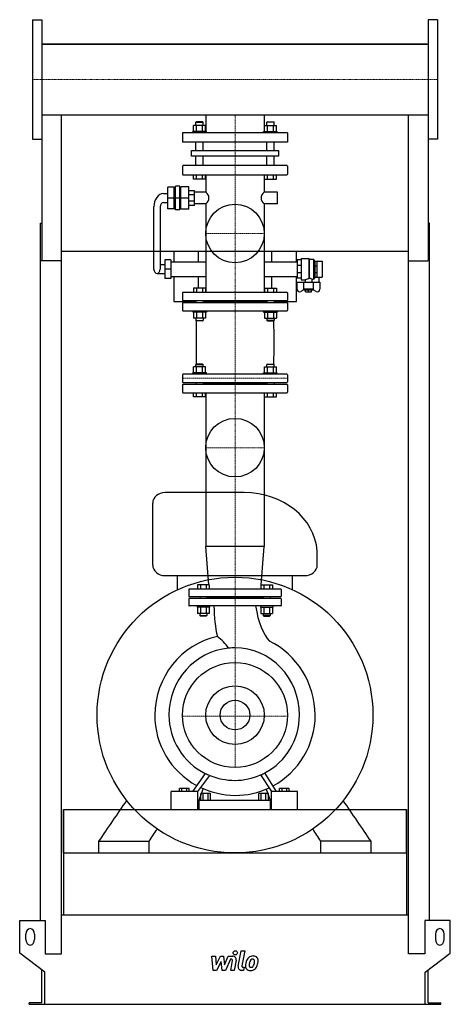
# Model space of a CAD drawing. Extents: x -513 to 513, y 0 to 2346.
import ezdxf

# ---------------------------------------------------------------- set-up
doc = ezdxf.new("R2010")
doc.units = 0
doc.linetypes.add('DASHDOT', pattern=[1, 0.5, -0.25, 0, -0.25])
doc.layers.get('0').update_dxf_attribs({"color": 124})
doc.layers.add('CP_AXIS', color=143, linetype='DASHDOT', lineweight=18)
doc.layers.add('CP_DETAL', color=33, linetype='Continuous')
doc.layers.add('cp_hidde', color=203, linetype='Continuous')

msp = doc.modelspace()

# ---------------------------------------------------------------- linework, layer by layer
at = {"extrusion": (0, 1, 0)}
for p, q in [((-482.5, 2345.5), (-482.5, 2060.5)), ((-482.5, 2345.5), (-460.5, 2345.5)), ((482.5, 2345.5), (460.5, 2345.5)), ((482.5, 2345.5), (482.5, 2060.5)), ((-460.5, 2287.1), (460.5, 2287.1)), ((457.5, 2287.1), (-457.5, 2287.1)), ((-457.5, 2287.1), (-457.5, 2287.1)), ((457.5, 2287.1), (457.5, 2287.1)), ((-460.5, 2118.8), (460.5, 2118.8)), ((-460.5, 2118.8), (-460.5, 1770.8)), ((-69.8, 2118.8), (-69.8, 2076)), ((69.8, 2118.8), (69.8, 2076)), ((460.5, 2118.8), (460.5, 1770.8)), ((-99.2, 2079), (-99.2, 2093.8)), ((-92, 2102), (-93.1, 2101)), ((-93.1, 2101), (-76.2, 2101)), ((-93.1, 2093.8), (-93.1, 2101)), ((-77.3, 2102), (-92, 2102)), ((-91.9, 2079), (-91.9, 2093.8)), ((-77.3, 2102), (-76.2, 2101)), ((-77.3, 2079), (-77.3, 2093.8)), ((-76.2, 2093.8), (-76.2, 2101)), ((-70, 2079), (-70, 2093.8)), ((70, 2079), (70, 2093.8)), ((77.3, 2102), (76.2, 2101)), ((93.1, 2101), (76.2, 2101)), ((76.2, 2093.8), (76.2, 2101)), ((77.3, 2102), (92, 2102)), ((77.3, 2079), (77.3, 2093.8)), ((91.9, 2079), (91.9, 2093.8)), ((92, 2102), (93.1, 2101)), ((93.1, 2093.8), (93.1, 2101)), ((99.2, 2079), (99.2, 2093.8)), ((125, 2076), (-125, 2076)), ((-125, 2076), (-125, 2054)), ((-67.6, 2079), (-100.4, 2079)), ((-100.4, 2076), (-100.4, 2079)), ((-67.6, 2076), (-67.6, 2079)), ((67.6, 2079), (100.4, 2079)), ((67.6, 2076), (67.6, 2079)), ((100.4, 2076), (100.4, 2079)), ((125, 2076), (125, 2054)), ((-482.5, 2060.5), (-460.5, 2060.5)), ((125, 2054), (-125, 2054)), ((-93.1, 2034.1), (-93.1, 2054)), ((-76.2, 2034.1), (-76.2, 2054)), ((76.2, 2034.1), (76.2, 2054)), ((93.1, 2034.1), (93.1, 2054)), ((482.5, 2060.5), (460.5, 2060.5)), ((-103.4, 2034.1), (103.4, 2034.1)), ((-103.4, 2020.4), (-103.4, 2034.1)), ((103.4, 2020.4), (-103.4, 2020.4)), ((-93.1, 1998), (-93.1, 2020.4)), ((-76.2, 1998), (-76.2, 2020.4)), ((76.2, 1998), (76.2, 2020.4)), ((93.1, 1998), (93.1, 2020.4)), ((103.4, 2034.1), (103.4, 2020.4)), ((-125, 1996.6), (-125, 1977.4)), ((123.9, 1998), (-123.9, 1998)), ((125, 1996.6), (125, 1977.4)), ((-123.9, 1976), (123.9, 1976)), ((-99.2, 1966), (-99.2, 1976)), ((-91.9, 1966), (-91.9, 1976)), ((-77.3, 1966), (-77.3, 1976)), ((-70, 1966), (-70, 1976)), ((-69.8, 1976), (-69.8, 1934.7)), ((69.8, 1976), (69.8, 1934.7)), ((70, 1966), (70, 1976)), ((77.3, 1966), (77.3, 1976)), ((91.9, 1966), (91.9, 1976)), ((99.2, 1966), (99.2, 1976)), ((-131.6, 1948.8), (-141.6, 1948.8)), ((-141.6, 1892.6), (-141.6, 1948.8)), ((-131.6, 1892.6), (-131.6, 1948.8)), ((-128.7, 1894), (-128.7, 1947.4)), ((-109.9, 1947.4), (-128.7, 1947.4)), ((-109.9, 1894), (-109.9, 1947.4)), ((-70, 1966), (-99.2, 1966)), ((70, 1966), (99.2, 1966)), ((-170.7, 1931.2), (-159.7, 1931.2)), ((-144.7, 1946.7), (-159.7, 1946.7)), ((-159.7, 1894.7), (-159.7, 1946.7)), ((-144.7, 1894.7), (-144.7, 1946.7)), ((-144.7, 1945.3), (-141.6, 1945.3)), ((-131.6, 1945.3), (-128.7, 1945.3)), ((-96.2, 1938.2), (-109.9, 1938.2)), ((-96.2, 1928), (-109.9, 1928)), ((-96.2, 1903.1), (-96.2, 1938.2)), ((-69.8, 1934.7), (-96.2, 1934.7)), ((101.5, 1934.7), (69.8, 1934.7)), ((101.5, 1906.6), (101.5, 1934.7)), ((-170.7, 1910.1), (-159.7, 1910.1)), ((-144.7, 1920.7), (-159.7, 1920.7)), ((-131.6, 1920.7), (-141.6, 1920.7)), ((-109.9, 1920.7), (-128.7, 1920.7)), ((-96.2, 1913.4), (-109.9, 1913.4)), ((-96.2, 1903.1), (-109.9, 1903.1)), ((-69.8, 1906.6), (-96.2, 1906.6)), ((-69.8, 1906.6), (-69.8, 1696)), ((69.8, 1906.6), (69.8, 1696)), ((101.5, 1906.6), (69.8, 1906.6)), ((-193.2, 1751.3), (-193.2, 1899.6)), ((-178.2, 1899.6), (-178.2, 1751.3)), ((-144.7, 1894.7), (-159.7, 1894.7)), ((-144.7, 1896.1), (-141.6, 1896.1)), ((-131.6, 1892.6), (-141.6, 1892.6)), ((-131.6, 1896.1), (-128.7, 1896.1)), ((-109.9, 1894), (-128.7, 1894)), ((-463.5, 199.9), (-463.5, 1861.1)), ((-463.5, 1861.1), (-460.5, 1861.1)), ((463.5, 1861.1), (460.5, 1861.1)), ((463.5, 199.9), (463.5, 1861.1)), ((413.5, 1793.1), (-413.5, 1793.1)), ((-146, 1793.1), (-146, 1768.9)), ((-87.1, 1768.9), (-87.1, 1793.1)), ((87.1, 1793.1), (87.1, 1768.9)), ((146.3, 1768.9), (146.3, 1793.1)), ((-413.5, 1770.8), (-463.5, 1770.8)), ((-413.5, 120.2), (-413.5, 1770.8)), ((-167.5, 1761.9), (-178.2, 1761.9)), ((-167.5, 1773.8), (-167.5, 1728.8)), ((-152.5, 1773.8), (-167.5, 1773.8)), ((-152.5, 1773.8), (-152.5, 1728.8)), ((-152.5, 1768.9), (-69.8, 1768.9)), ((69.8, 1768.9), (147.8, 1768.9)), ((157.9, 1773.1), (147.8, 1773.1)), ((147.8, 1773.1), (147.8, 1729.5)), ((157.9, 1760.3), (147.8, 1760.3)), ((157.9, 1776.6), (157.9, 1726)), ((157.9, 1776.6), (176.1, 1776.6)), ((176.1, 1776.6), (176.1, 1728.3)), ((176.9, 1775.2), (176.1, 1776.6)), ((176.9, 1775.2), (176.9, 1729.7)), ((176.9, 1775.2), (187.1, 1775.2)), ((187.1, 1775.2), (187.1, 1727.4)), ((190.1, 1770.2), (187.1, 1775.2)), ((190.1, 1770.2), (190.1, 1732.4)), ((190.1, 1770.2), (190.3, 1770.2)), ((190.3, 1770.3), (195.4, 1770.3)), ((190.3, 1732.4), (190.3, 1770.3)), ((190.3, 1759.2), (195.4, 1759.2)), ((195.4, 1732.4), (195.4, 1770.3)), ((195.4, 1770.2), (207.5, 1770.2)), ((207.5, 1770.2), (207.5, 1732.4)), ((413.5, 1770.8), (460.5, 1770.8)), ((413.5, 120.2), (413.5, 1770.8)), ((-185.7, 1740.8), (-167.5, 1740.8)), ((-152.5, 1751.3), (-167.5, 1751.3)), ((157.9, 1742.3), (147.8, 1742.3)), ((190.3, 1743.5), (195.4, 1743.5)), ((-152.5, 1728.8), (-167.5, 1728.8)), ((-152.5, 1733.8), (-69.8, 1733.8)), ((-146, 1733.8), (-146, 1674)), ((-87.1, 1706), (-87.1, 1733.8)), ((69.8, 1733.8), (147.8, 1733.8)), ((87.1, 1733.8), (87.1, 1706)), ((146.3, 1674), (146.3, 1733.8)), ((157.9, 1729.5), (147.8, 1729.5)), ((147.8, 1703.4), (147.8, 1720.4)), ((147.8, 1720.4), (202.4, 1720.4)), ((157.9, 1726), (167.5, 1726)), ((163.2, 1720.4), (163.2, 1703.2)), ((167.5, 1726), (167.5, 1720.4)), ((182.7, 1727.4), (187.1, 1727.4)), ((182.7, 1727.4), (182.7, 1720.4)), ((187, 1703.2), (187, 1720.4)), ((190.1, 1732.4), (187.1, 1727.4)), ((190.1, 1732.4), (190.3, 1732.4)), ((190.3, 1732.4), (195.4, 1732.4)), ((195.4, 1732.4), (207.5, 1732.4)), ((199.9, 1732.4), (199.9, 1720.4)), ((202.4, 1720.4), (202.4, 1703.4)), ((-125, 1694.8), (-125, 1677.4)), ((123.9, 1696), (-123.9, 1696)), ((125, 1694.8), (125, 1677.4)), ((164.1, 1702.2), (157, 1698.3)), ((187, 1703.2), (163.2, 1703.2)), ((165, 1701.3), (163.2, 1703.2)), ((185.2, 1701.3), (165, 1701.3)), ((168, 1697.2), (168, 1701.3)), ((168, 1697.2), (182.2, 1697.2)), ((175.1, 1697.2), (175.1, 1701.3)), ((182.2, 1697.2), (182.2, 1701.3)), ((185.2, 1701.3), (187, 1703.2)), ((193.2, 1698.3), (186.1, 1702.2)), ((-146, 1674), (-93.1, 1674)), ((-125, 1670.1), (-125, 1653.2)), ((-123.9, 1676.2), (123.9, 1676.2)), ((123.9, 1671.3), (-123.9, 1671.3)), ((-93.1, 1676.2), (-93.1, 1671.3)), ((-76.2, 1676.2), (-76.2, 1671.3)), ((76.2, 1673.7), (-76.2, 1673.7)), ((76.2, 1676.2), (76.2, 1671.3)), ((93.1, 1676.2), (93.1, 1671.3)), ((93.1, 1674), (146.3, 1674)), ((125, 1670.1), (125, 1653.2)), ((-123.9, 1652), (123.9, 1652)), ((-70, 1634.2), (-99.2, 1634.2)), ((70, 1634.2), (99.2, 1634.2)), ((-92, 1525), (-93.1, 1524)), ((-77.3, 1525), (-92, 1525)), ((-77.3, 1525), (-76.2, 1524)), ((77.3, 1525), (76.2, 1524)), ((77.3, 1525), (92, 1525)), ((92, 1525), (93.1, 1524)), ((-67.6, 1504), (-100.4, 1504)), ((-100.4, 1501), (-100.4, 1504)), ((-99.2, 1504), (-99.2, 1518.8)), ((-93.1, 1524), (-76.2, 1524)), ((-93.1, 1518.8), (-93.1, 1524)), ((-91.9, 1504), (-91.9, 1518.8)), ((-77.3, 1504), (-77.3, 1518.8)), ((-76.2, 1518.8), (-76.2, 1524)), ((-70, 1504), (-70, 1518.8)), ((-67.6, 1501), (-67.6, 1504)), ((67.6, 1504), (100.4, 1504)), ((67.6, 1501), (67.6, 1504)), ((70, 1504), (70, 1518.8)), ((93.1, 1524), (76.2, 1524)), ((76.2, 1518.8), (76.2, 1524)), ((77.3, 1504), (77.3, 1518.8)), ((91.9, 1504), (91.9, 1518.8)), ((93.1, 1518.8), (93.1, 1524)), ((99.2, 1504), (99.2, 1518.8)), ((100.4, 1501), (100.4, 1504)), ((-125, 1499.8), (-125, 1482.7)), ((123.9, 1501), (-123.9, 1501)), ((-123.9, 1481.4), (123.9, 1481.4)), ((-93.1, 1481.4), (-93.1, 1476.6)), ((-76.2, 1481.4), (-76.2, 1476.6)), ((76.2, 1479), (-76.2, 1479)), ((76.2, 1481.4), (76.2, 1476.6)), ((93.1, 1481.4), (93.1, 1476.6)), ((125, 1499.8), (125, 1482.7)), ((-125, 1475.3), (-125, 1458.2)), ((123.9, 1476.6), (-123.9, 1476.6)), ((-123.9, 1457), (123.9, 1457)), ((-99.2, 1447), (-99.2, 1457)), ((-91.9, 1447), (-91.9, 1457)), ((-77.3, 1447), (-77.3, 1457)), ((-70, 1447), (-70, 1457)), ((-69.8, 1457), (-69.8, 1090.6)), ((69.8, 1457), (69.8, 1090.6)), ((70, 1447), (70, 1457)), ((77.3, 1447), (77.3, 1457)), ((91.9, 1447), (91.9, 1457)), ((99.2, 1447), (99.2, 1457)), ((125, 1475.3), (125, 1458.2)), ((-70, 1447), (-99.2, 1447)), ((70, 1447), (99.2, 1447)), ((22.1, 1219), (-166.5, 1219)), ((69.8, 1090.6), (-69.8, 1090.6)), ((-62.6, 999), (-69.8, 1090.6)), ((62.6, 999), (69.8, 1090.6)), ((-166.5, 1021.3), (166.5, 1021.3)), ((-137, 987.6), (-137, 1021.3)), ((137, 987.6), (137, 1021.3)), ((-110, 987.9), (-110, 972.3)), ((109, 989), (-109, 989)), ((110, 987.9), (110, 972.3)), ((-110, 965.7), (-110, 950.1)), ((-109, 971.2), (109, 971.2)), ((109, 966.8), (-109, 966.8)), ((-83.4, 971.2), (-83.4, 966.8)), ((-67.4, 971.2), (-67.4, 966.8)), ((67.4, 969), (-67.4, 969)), ((67.4, 971.2), (67.4, 966.8)), ((83.4, 971.2), (83.4, 966.8)), ((110, 965.7), (110, 950.1)), ((109, 949), (-109, 949)), ((-61.5, 931.2), (-89.2, 931.2)), ((61.5, 931.2), (89.2, 931.2)), ((73.1, 548.5), (73.1, 548.5)), ((75.4, 544.8), (75.5, 544.8)), ((-152.4, 464), (-152.4, 507.2)), ((-88.9, 507.2), (-152.4, 507.2)), ((-132.4, 507.2), (-132.4, 514.4)), ((-108.9, 514.4), (-132.4, 514.4)), ((-126.5, 507.2), (-126.5, 514.4)), ((-114.8, 507.2), (-114.8, 514.4)), ((-108.9, 507.2), (-108.9, 514.4)), ((-88.9, 464), (-88.9, 507.2)), ((-85.7, 486.5), (-75.5, 513.6)), ((-81.6, 486.5), (-81.6, 501.9)), ((-58.1, 501.9), (-81.6, 501.9)), ((-75.7, 486.5), (-75.7, 501.9)), ((-64, 486.5), (-64, 501.9)), ((-58.1, 486.5), (-58.1, 501.9)), ((56.7, 486.5), (56.7, 501.9)), ((79.6, 501.9), (56.7, 501.9)), ((62.4, 486.5), (62.4, 501.9)), ((73.8, 486.5), (73.8, 501.9)), ((74.2, 512.5), (83.6, 486.5)), ((79.6, 486.5), (79.6, 501.9)), ((86.7, 464), (86.7, 507.2)), ((148.6, 507.2), (86.7, 507.2)), ((106.2, 507.2), (106.2, 514.4)), ((129.1, 514.4), (106.2, 514.4)), ((112, 507.2), (112, 514.4)), ((123.4, 507.2), (123.4, 514.4)), ((129.1, 507.2), (129.1, 514.4)), ((148.6, 464), (148.6, 507.2)), ((-85.7, 464), (-85.7, 486.5)), ((-85.7, 486.5), (83.6, 486.5)), ((83.6, 486.5), (83.6, 464)), ((-409, 464), (-409, 213)), ((-409, 360.5), (-409, 464)), ((409, 464), (409, 213)), ((409, 360.5), (409, 464)), ((-324.1, 360.5), (-324.1, 388.5)), ((-204.8, 360.5), (-204.8, 388.5)), ((204.8, 360.5), (204.8, 388.5)), ((324.1, 360.5), (324.1, 388.5)), ((-409, 360.5), (409, 360.5)), ((-413.5, 213), (413.5, 213)), ((-513, 121.5), (-513, 199.9)), ((-513, 199.9), (-452.5, 199.9)), ((-452.5, 199.9), (-452.5, 120.2)), ((452.5, 199.9), (452.5, 120.2)), ((513, 199.9), (452.5, 199.9)), ((513, 121.5), (513, 199.9)), ((-498, 154.2), (-498, 167.3)), ((-478, 167.3), (-478, 154.2)), ((478, 167.3), (478, 154.2)), ((498, 154.2), (498, 167.3)), ((-453, 76.3), (-513, 121.5)), ((-452.5, 120.2), (-413.5, 120.2)), ((452.5, 120.2), (413.5, 120.2)), ((453, 76.3), (513, 121.5)), ((-460.5, 3.9), (-460.5, 81.9)), ((-453, 0), (-453, 76.3)), ((453, 0), (453, 76.3)), ((460.5, 3.9), (460.5, 81.9)), ((-490.5, 0), (-490.5, 3.9)), ((-460.5, 3.9), (-490.5, 3.9)), ((453, 0), (490.5, 0)), ((460.5, 3.9), (490.5, 3.9)), ((490.5, 0), (490.5, 3.9))]:
    msp.add_line(p, q, dxfattribs=at)
for p, q in [((-460.5, 2345.5), (-460.5, 2060.5)), ((460.5, 2345.5), (460.5, 2060.5)), ((-413.5, 2287.1), (-413.5, 2287.1)), ((413.5, 2287.1), (413.5, 2287.1)), ((-413.5, 1770.8), (-413.5, 2118.8)), ((413.5, 1770.8), (413.5, 2118.8)), ((176.1, 1728.3), (176.9, 1729.7)), ((-195.9, 1046.3), (-195.9, 1194)), ((195.9, 1046.3), (195.6, 1079.8)), ((-70.8, 550.1), (-101.6, 507.2)), ((-88.9, 507.2), (-60.2, 545.3)), ((61.1, 546.3), (86.7, 507.2)), ((99.1, 507.2), (71.4, 551.3)), ((-409, 464), (409, 464)), ((-152.4, 464), (-88.9, 464)), ((-85.7, 464), (83.6, 464)), ((86.7, 464), (148.6, 464)), ((-324.1, 388.5), (-204.8, 388.5)), ((324.1, 388.5), (204.8, 388.5)), ((-490.5, 0), (453, 0))]:
    msp.add_line(p, q)
at = {"extrusion": (0, -1, 0)}
for p, q in [((-70, 2093.8), (-99.2, 2093.8)), ((70, 2093.8), (99.2, 2093.8)), ((-99.2, 1706), (-99.2, 1696)), ((-70, 1706), (-99.2, 1706)), ((-91.9, 1706), (-91.9, 1696)), ((-77.3, 1706), (-77.3, 1696)), ((-70, 1706), (-70, 1696)), ((70, 1706), (70, 1696)), ((70, 1706), (99.2, 1706)), ((77.3, 1706), (77.3, 1696)), ((91.9, 1706), (91.9, 1696)), ((99.2, 1706), (99.2, 1696)), ((-100.4, 1652), (-100.4, 1649)), ((-67.6, 1649), (-100.4, 1649)), ((-99.2, 1649), (-99.2, 1634.2)), ((-91.9, 1649), (-91.9, 1634.2)), ((-77.3, 1649), (-77.3, 1634.2)), ((-70, 1649), (-70, 1634.2)), ((-67.6, 1652), (-67.6, 1649)), ((67.6, 1652), (67.6, 1649)), ((67.6, 1649), (100.4, 1649)), ((70, 1649), (70, 1634.2)), ((77.3, 1649), (77.3, 1634.2)), ((91.9, 1649), (91.9, 1634.2)), ((99.2, 1649), (99.2, 1634.2)), ((100.4, 1652), (100.4, 1649)), ((-93.1, 1634.2), (-93.1, 1629)), ((-93.1, 1629), (-76.2, 1629)), ((-92, 1628), (-93.1, 1629)), ((-77.3, 1628), (-92, 1628)), ((-77.3, 1628), (-76.2, 1629)), ((-76.2, 1634.2), (-76.2, 1629)), ((76.2, 1634.2), (76.2, 1629)), ((93.1, 1629), (76.2, 1629)), ((77.3, 1628), (76.2, 1629)), ((77.3, 1628), (92, 1628)), ((92, 1628), (93.1, 1629)), ((93.1, 1634.2), (93.1, 1629)), ((-70, 1518.8), (-99.2, 1518.8)), ((70, 1518.8), (99.2, 1518.8)), ((-89.2, 999), (-89.2, 989)), ((-61.5, 999), (-89.2, 999)), ((-82.3, 999), (-82.3, 989)), ((-68.4, 999), (-68.4, 989)), ((-61.5, 999), (-61.5, 989)), ((61.5, 999), (61.5, 989)), ((61.5, 999), (89.2, 999)), ((68.4, 999), (68.4, 989)), ((82.3, 999), (82.3, 989)), ((89.2, 999), (89.2, 989)), ((-90.4, 949), (-90.4, 946)), ((-60.4, 946), (-90.4, 946)), ((-89.2, 946), (-89.2, 931.2)), ((-82.3, 946), (-82.3, 931.2)), ((-68.4, 946), (-68.4, 931.2)), ((-61.5, 946), (-61.5, 931.2)), ((-60.4, 949), (-60.4, 946)), ((60.4, 949), (60.4, 946)), ((60.4, 946), (90.4, 946)), ((61.5, 946), (61.5, 931.2)), ((68.4, 946), (68.4, 931.2)), ((82.3, 946), (82.3, 931.2)), ((89.2, 946), (89.2, 931.2)), ((90.4, 949), (90.4, 946)), ((-83.4, 931.2), (-83.4, 926)), ((-83.4, 926), (-67.4, 926)), ((-82.4, 925), (-83.4, 926)), ((-68.4, 925), (-82.4, 925)), ((-68.4, 925), (-67.4, 926)), ((-67.4, 931.2), (-67.4, 926)), ((67.4, 931.2), (67.4, 926)), ((83.4, 926), (67.4, 926)), ((68.4, 925), (67.4, 926)), ((68.4, 925), (82.4, 925)), ((82.4, 925), (83.4, 926)), ((83.4, 931.2), (83.4, 926))]:
    msp.add_line(p, q, dxfattribs=at)
for centre, radius in [((0, 1836), 69.8), ((0, 1326), 69.8), ((0, 689), 328.5), ((0, 689), 125), ((0, 689), 35.4)]:
    msp.add_circle(centre, radius)
for centre, major_axis, ratio, start_param, end_param in [((-123.9, 1996.6), (0, 1.37), 0.766172, 0, 1.570796), ((123.9, 1996.6), (0, 1.37), 0.766172, -1.570796, 0), ((-123.9, 1977.4), (0, 1.37), 0.766172, 1.570796, 3.141593), ((123.9, 1977.4), (0, 1.37), 0.766172, 3.141593, 4.712389), ((-170.7, 1899.6), (0, 31.6), 0.711538, 0, 1.570796), ((-100.6, 1920.7), (-38.5, 0), 0.606628, -3.141593, -2.495534), ((100.6, 1920.7), (-38.5, 0), 0.606628, -0.646058, 0), ((-170.7, 1899.6), (0, 10.5), 0.711538, 0, 1.570796), ((-100.6, 1920.7), (-38.5, 0), 0.606628, 2.495534, 3.141593), ((100.6, 1920.7), (-38.5, 0), 0.606628, 0, 0.646058), ((-185.7, 1751.3), (0, 10.5), 0.711538, 1.570796, 3.141593), ((-185.7, 1751.3), (0, 10.5), 0.711538, 3.141593, 4.712389), ((180.5, 1663.6), (0, 65), 0.720269, 0.093072, 0.2805), ((175.9, 1709.8), (0, 20), 0.720269, -0.489665, -0.070003), ((-123.9, 1694.8), (0, 1.24), 0.849972, 0, 1.570796), ((123.9, 1694.8), (0, 1.24), 0.849972, -1.570796, 0), ((153.8, 1703.4), (-6.07, 0), 0.987879, 0, 2.111848), ((196.4, 1703.4), (-6.07, 0), 0.987879, 1.029744, 3.141593), ((-123.9, 1677.4), (0, 1.24), 0.849972, 1.570796, 3.141593), ((-123.9, 1670.1), (0, 1.21), 0.873915, 0, 1.570796), ((123.9, 1677.4), (0, 1.24), 0.849972, 3.141593, 4.712389), ((123.9, 1670.1), (0, 1.21), 0.873915, -1.570796, 0), ((-123.9, 1653.2), (0, 1.21), 0.873915, 1.570796, 3.141593), ((123.9, 1653.2), (0, 1.21), 0.873915, 3.141593, 4.712389), ((-38.1, 1576.5), (0, 329.2), 0.166428, 1.413195, 1.728397), ((0.2, 1576.5), (0, 329.2), 0.28286, 4.554788, 4.86999), ((-123.9, 1499.8), (0, 1.22), 0.861943, 0, 1.570796), ((-123.9, 1482.7), (0, 1.22), 0.861943, 1.570796, 3.141593), ((123.9, 1499.8), (0, 1.22), 0.861943, -1.570796, 0), ((123.9, 1482.7), (0, 1.22), 0.861943, 3.141593, 4.712389), ((-123.9, 1475.3), (0, 1.22), 0.861943, 0, 1.570796), ((-123.9, 1458.2), (0, 1.22), 0.861943, 1.570796, 3.141593), ((123.9, 1475.3), (0, 1.22), 0.861943, -1.570796, 0), ((123.9, 1458.2), (0, 1.22), 0.861943, 3.141593, 4.712389), ((-166.5, 1194), (-29.5, 0), 0.849608, -1.570796, 0), ((22.1, 1071.3), (-173.8, 0), 0.849608, -3.084036, -1.570796), ((-166.5, 1046.3), (-29.5, 0), 0.849608, 0, 1.570796), ((166.5, 1046.3), (-29.5, 0), 0.849608, 1.570796, 3.141593), ((-109, 987.9), (0, 1.11), 0.9, 0, 1.570796), ((109, 987.9), (0, 1.11), 0.9, -1.570796, 0), ((-109, 972.3), (0, 1.11), 0.9, 1.570796, 3.141593), ((-109, 965.7), (0, 1.11), 0.9, 0, 1.570796), ((109, 972.3), (0, 1.11), 0.9, 3.141593, 4.712389), ((109, 965.7), (0, 1.11), 0.9, -1.570796, 0), ((-109, 950.1), (0, 1.11), 0.9, 1.570796, 3.141593), ((-13.8, 955.5), (0, 124.1), 0.294217, 1.623229, 2.261267), ((102.6, 1009.4), (0, 154), 0.377964, 1.97389, 2.784777), ((109, 950.1), (0, 1.11), 0.9, 3.141593, 4.712389), ((-1.1, 687.6), (0, 193.3), 0.983675, 0.216577, 1.563707), ((-118.4, 774.1), (0, 128.5), 0.983675, -0.954854, -0.649522), ((0, 689), (0, 160.1), 0.983675, 0.096799, 1.570796), ((0, 689), (0, 160.1), 0.983675, 0, 0.096799), ((0, 689), (0, 160.1), 0.959467, -1.570796, 0), ((1.6, 686.2), (0, 197.6), 0.959467, -1.556547, -0.439097), ((3.2, 688.7), (-194.4, 0), 0.987514, -0.001717, 1.061525), ((0, 689), (-157.5, 0), 0.987514, 0, 1.104529), ((0, 689), (0, 155.5), 0.987724, 3.625003, 4.712389), ((1, 690.3), (0, 192.7), 0.987724, 3.633187, 4.70576), ((0, 689), (-157.5, 0), 0.987514, 1.104529, 1.178812), ((-59, 548.4), (-6.35, 0), 0.987514, 1.077138, 1.079073), ((0, 689), (-157.5, 0), 0.987514, 1.178812, 1.570796), ((0, 689), (0, 155.5), 0.987724, 3.141593, 3.550897), ((0, 689), (0, 155.5), 0.987724, 3.550897, 3.625003), ((1.4, 688), (-192.7, 0), 0.987514, 1.123941, 1.563704), ((1.5, 689.4), (0, 191.7), 0.987724, 3.133907, 3.576349), ((-488, 167.3), (0, 13.1), 0.765258, -1.570796, 1.570796), ((488, 167.3), (0, 13.1), 0.765258, -1.570796, 1.570796), ((-488, 154.2), (0, 13.1), 0.765258, 1.570796, 4.712389), ((488, 154.2), (0, 13.1), 0.765258, 1.570796, 4.712389)]:
    msp.add_ellipse(centre, major_axis=major_axis, ratio=ratio, start_param=start_param, end_param=end_param)
for points in [[(-324.1, 388.5), (-302, 420.9), (-280, 453.2), (-257.9, 485.6)], [(324.1, 388.5), (302, 420.9), (280, 453.2), (257.9, 485.6)], [(-204.8, 388.5), (-198.2, 398.2), (-191.6, 407.8), (-185, 417.5)], [(204.8, 388.5), (198.2, 398.2), (191.6, 407.8), (185, 417.5)]]:
    msp.add_open_spline(points, degree=3)
at = {"layer": 'CP_AXIS'}
for p, q in [((-482.5, 2203), (482.5, 2203)), ((0, 2076), (0, 2118.8)), ((0, 2076), (0, 949)), ((-69.8, 1836), (69.8, 1836)), ((-125, 1491.2), (125, 1491.2)), ((-69.8, 1326), (69.8, 1326)), ((0, 949), (0, 564)), ((-125, 686.3), (125, 686.3))]:
    msp.add_line(p, q, dxfattribs=at)
at = {"layer": 'CP_DETAL'}
for p, q in [((7.6, 90.5), (14.7, 127.1)), ((14.7, 127.1), (23.1, 127.1)), ((23.1, 127.1), (16.2, 91.6)), ((-55.2, 114.7), (-46.5, 114.7)), ((-51.7, 80.9), (-55.2, 114.7)), ((-46.5, 114.7), (-45.1, 93.8)), ((-45.1, 93.8), (-34.2, 114.7)), ((-33.1, 102.1), (-44.3, 80.9)), ((-34.2, 114.7), (-27.6, 114.7)), ((-30.2, 80.9), (-33.1, 102.1)), ((-27.6, 114.7), (-24.8, 93.8)), ((-24.8, 93.8), (-16.3, 114.7)), ((-10.7, 107.6), (-22.8, 80.9)), ((-16.3, 114.7), (-5, 114.7)), ((-8.7, 107.6), (-10.7, 107.6)), ((-10.2, 80.9), (-5.8, 104)), ((2.8, 105.2), (-1.8, 80.9)), ((-44.3, 80.9), (-51.7, 80.9)), ((-22.8, 80.9), (-30.2, 80.9)), ((-1.8, 80.9), (-10.2, 80.9)), ((20.4, 80.9), (15.4, 80.9)), ((19.2, 88.1), (21.8, 88.1)), ((21.8, 88.1), (20.4, 80.9))]:
    msp.add_line(p, q, dxfattribs=at)
msp.add_circle((0.6, 122.6), 5, dxfattribs=at)
for centre, radius, start, end in [((-8.7, 104.6), 3, 349.1282, 90.0361), ((-5, 106.7), 8, 349.1463, 90.1097), ((65.1, 89.7), 40.1, 168.3333, 176.5259), ((55.1, 93.3), 29.6, 153.1115, 171.0742), ((42.5, 99), 15.7, 130.4936, 150.8647), ((43.3, 98.3), 16.8, 89.3287, 131.1984), ((62.7, 91.7), 29.1, 167.8511, 176.8316), ((79.3, 89.2), 45.9, 165.0104, 169.1866), ((43.9, 99.3), 9.07, 132.3225, 168.5446), ((41.9, 101.3), 6.2, 88.6944, 130.5967), ((42.1, 101.8), 5.66, 69.364, 91.2833), ((44.2, 103.5), 11.6, 39.8625, 93.7877), ((42.8, 103.7), 3.72, 38.8919, 68.6227), ((21.1, 102.2), 25.4, 336.5302, 350.0633), ((41.6, 103.1), 5.04, 358.4755, 35.933), ((14.5, 103.8), 32.1, 349.3761, 358.4794), ((45, 104.8), 10.2, 357.2175, 36.9176), ((5.7, 107.2), 49.6, 343.0634, 349.1605), ((21.3, 105), 34, 347.7846, 358.7587), ((15.4, 88.9), 8, 169.0042, 270), ((19.2, 91.1), 3, 169.0041, 270), ((35.5, 91), 10.5, 173.443, 216.7902), ((35.9, 91.8), 11.3, 219.1176, 274.2411), ((38.9, 92.7), 5.28, 173.0647, 215.6723), ((37.9, 92.4), 4.25, 220.254, 274.7357), ((36.9, 97.7), 17.2, 269.6738, 310.639), ((37.2, 103), 14.9, 274.1845, 282.2301), ((38.5, 94.3), 6.2, 287.2372, 310.2783), ((37.5, 95.4), 7.61, 311.1381, 334.8162), ((37.1, 97.3), 16.7, 311.0023, 344.0583)]:
    msp.add_arc(centre, radius, start, end, dxfattribs=at)
at = {"layer": 'cp_hidde'}
msp.add_circle((0, 689), 69.8, dxfattribs=at)

doc.saveas('drawing.dxf')
